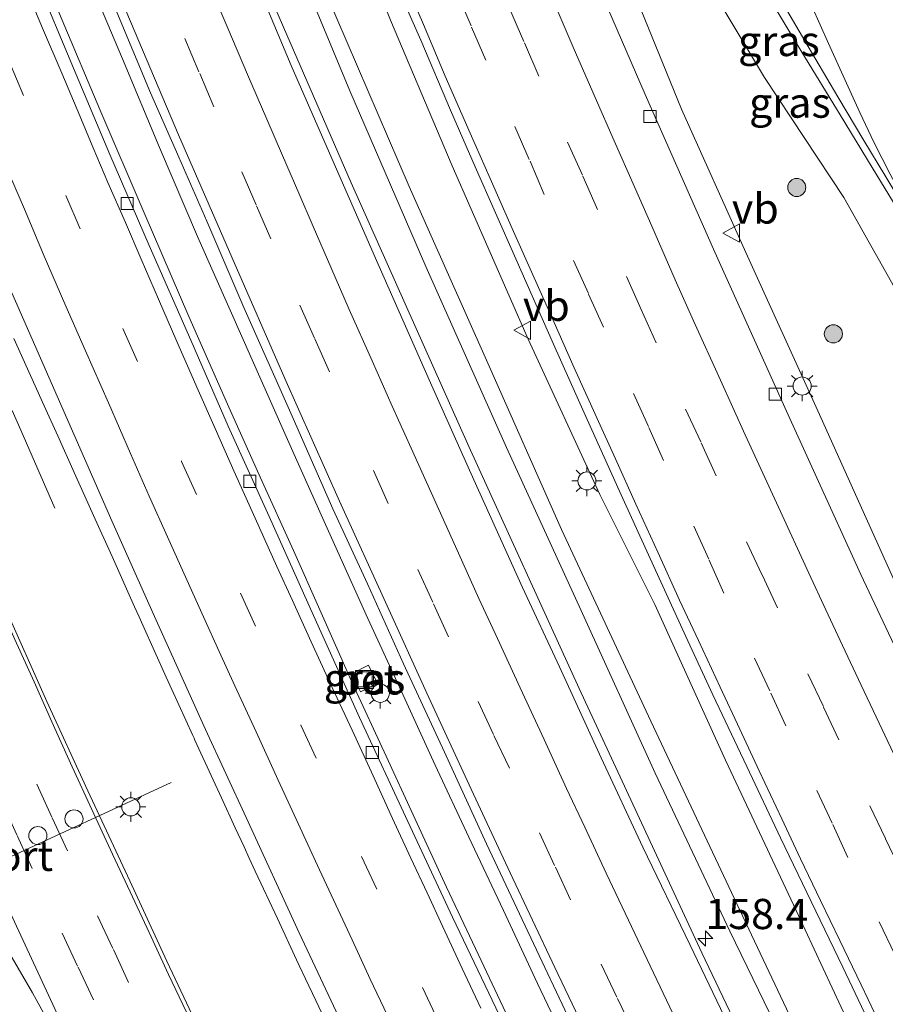
# Model space of a CAD drawing. Units: metres. Extents: x 155978 to 158207, y 381249 to 387503.
# Drawn here: x 156435 to 156507, y 385718 to 385799 of the extents above; entities that cross this region are included whole.
import ezdxf
from ezdxf.enums import TextEntityAlignment as Align

# ---------------------------------------------------------------- set-up
doc = ezdxf.new("R2010")
doc.units = ezdxf.units.M
doc.linetypes.add('IE-TERREINAFSCHEIDING', pattern=[10, 8, -2])
doc.linetypes.add('VW-3-9_STREEP', pattern=[12, 3, -9])
doc.layers.get('0').update_dxf_attribs({"lineweight": 25})
for name, color, linetype, lineweight in [('B-ME-AM-KILOMETR-S-B1', 7, 'Continuous', 18), ('B-ME-BV-GELEIDECONSTRUCTIE-GELEIDERAIL-L-B1', 213, 'BV-GELEIDERAIL', 18), ('B-ME-GR-BOOM-S-B1', 93, 'Continuous', 18), ('B-ME-GW-KRUINLIJN-L-B1', 93, 'Continuous', 18), ('B-ME-GW-TEENLIJN-L-B1', 93, 'Continuous', 18), ('B-ME-IE-GRASLAND-GV-B6', 93, 'Continuous', 18), ('B-ME-IE-INRICHTINGSELEMENT-S-B1', 253, 'Continuous', 18), ('B-ME-IE-MEUBILAIR_WEGMEUBILAIR-LICHTMAST-S-B1', 8, 'Continuous', 18), ('B-ME-IE-TERREINAFSCHEIDING-RASTERHEKWERK-L-B1', 8, 'IE-TERREINAFSCHEIDING', 18), ('B-ME-VH-VERH_SOORT-BETON-OVERIG-GV-B6', 8, 'IE-TERREINAFSCHEIDING-NATUURLIJK-HOUTWAL', 18), ('B-ME-VH-VERH_SOORT-BITUMEN-GV-B6', 8, 'IE-TERREINAFSCHEIDING-NATUURLIJK-HOUTWAL', 18), ('B-ME-VV-KOLK-S-B1', 8, 'Continuous', 18), ('B-ME-VW-DRIP-S-B1', 8, 'Continuous', 18), ('B-ME-VW-MARKERING-39STREEP-015-L-B1', 255, 'VW-3-9_STREEP', 18), ('B-ME-VW-MARKERING-STREEP-015-L-B1', 7, 'Continuous', 18), ('B-ME-VW-MARKERING-VERDRIJFSTRP-GV-B6', 7, 'Continuous', 18), ('B-ME-VW-MEUBILAIR_WEGMEUBILAIR-PORTAAL-L-B1', 8, 'Continuous', 18), ('B-ME-VW-MEUBILAIR_WEGMEUBILAIR-VERKEERSBORD-S-B1', 8, 'Continuous', 18)]:
    doc.layers.add(name, color=color, linetype=linetype, lineweight=lineweight)
doc.styles.add('NLCS-ISO', font='NLCS-ISO.TTF')
doc.linetypes.add('BV-GELEIDERAIL', pattern='A,10,-3,[108,NLCS.SHX,S=1,R=0,X=0,Y=0],-3', length=16)
doc.linetypes.add('IE-TERREINAFSCHEIDING-NATUURLIJK-HOUTWAL', pattern='A,7,-1.5,[67,NLCS.SHX,S=0.75,R=45,X=0,Y=0],-1.5,7,-1.5,[70,NLCS.SHX,S=0.75,R=0,X=0,Y=0],-1.5', length=20)

# ---------------------------------------------------------------- blocks, each defined once
blk = doc.blocks.new('hecto')
for p, q in [((0, 0.625), (-0.625, 0)), ((0, -0.625), (0, 0.625)), ((-0.625, 0), (0.625, 0)), ((0.625, 0), (0, -0.625))]:
    blk.add_line(p, q)
blk = doc.blocks.new('boom')
h = blk.add_hatch(color=256)
edge = h.paths.add_edge_path()
edge.add_arc((0, 0), 0.75, 0, 360)
blk.add_circle((0, 0), 0.75)
blk = doc.blocks.new('lantaarnpaal')
for p, q in [((-0.884, 0.884), (-0.53, 0.53)), ((0, 0.75), (0, 1.25)), ((0.53, 0.53), (0.884, 0.884)), ((-0.75, 0), (-1.25, 0)), ((0.75, 0), (1.25, 0)), ((-0.53, -0.53), (-0.884, -0.884)), ((0, -0.75), (0, -1.25)), ((0.53, -0.53), (0.884, -0.884))]:
    blk.add_line(p, q)
blk.add_circle((0, 0), 0.75)
blk = doc.blocks.new('kolk')
blk.add_lwpolyline([(-0.5, -0.5), (0.5, -0.5), (0.5, 0.5), (-0.5, 0.5)], close=True)
blk = doc.blocks.new('dtb')
blk.add_circle((0, 0), 0.75)
blk = doc.blocks.new('put')
for p, q in [((0.75, 0.75), (-0.75, 0.75)), ((-0.75, 0.75), (-0.75, -0.75)), ((0.75, -0.75), (0.75, 0.75)), ((-0.75, -0.75), (0.75, -0.75))]:
    blk.add_line(p, q)
blk.add_lwpolyline([(-0.625, 0.625), (0.625, 0.625), (0.625, -0.625), (-0.625, -0.625)], close=True)
blk = doc.blocks.new('verkeersbord')
for p, q in [((0, 0.75), (-0.75, -0.625)), ((0.75, -0.625), (0, 0.75)), ((-0.75, -0.625), (0.75, -0.625))]:
    blk.add_line(p, q)

msp = doc.modelspace()

# ---------------------------------------------------------------- linework, layer by layer
at = {"layer": 'B-ME-BV-GELEIDECONSTRUCTIE-GELEIDERAIL-L-B1'}
for points in [[(156475.972, 385716.71, 20.092), (156473.698, 385721.527, 20.129), (156470.84, 385727.589, 20.121), (156468.063, 385733.585, 20.132), (156465.83, 385738.453, 20.106), (156463.05, 385744.486, 20.12), (156460.336, 385750.591, 20.119), (156458.155, 385755.493, 20.102), (156455.421, 385761.531, 20.105), (156452.688, 385767.644, 20.101), (156449.493, 385774.902, 20.123), (156445.798, 385783.48, 20.058), (156442.132, 385792.061, 20.054), (156438.997, 385799.457, 20.048), (156435.957, 385806.751, 20.053)], [(156440.866, 385803.652, 20.081), (156443.991, 385796.264, 20.078), (156447.076, 385788.9, 20.059), (156450.217, 385781.533, 20.1), (156452.912, 385775.425, 20.111), (156455.584, 385769.362, 20.101), (156458.32, 385763.222, 20.074), (156461.053, 385757.118, 20.084), (156464.332, 385749.859, 20.109), (156467.096, 385743.806, 20.086), (156469.883, 385737.718, 20.109), (156472.685, 385731.744, 20.138), (156475.545, 385725.663, 20.111), (156478.373, 385719.626, 20.148), (156481.224, 385713.639, 20.127)], [(156461.5211, 385715, 20.2751), (156460, 385718.2186, 20.2951), (156459.1581, 385720, 20.293), (156458.639, 385721.0983, 20.2974), (156458.4108, 385721.5892, 20.2994), (156456.8248, 385725, 20.286), (156455, 385728.9245, 20.3137), (156454.4999, 385730, 20.3134), (156454.0653, 385730.9347, 20.3193), (156453.3277, 385732.521, 20.3151), (156452.1938, 385735, 20.3084), (156451.5053, 385736.5053, 20.2979), (156450, 385739.7961, 20.3475), (156449.936, 385739.936, 20.348), (156449.9067, 385740, 20.3477), (156449.8281, 385740.1719, 20.3486), (156448.0878, 385743.9767, 20.3365), (156447.6274, 385745, 20.3332), (156445.6873, 385749.3127, 20.364), (156445.3781, 385750, 20.3625), (156445, 385750.8405, 20.364), (156443.1288, 385755, 20.3455), (156441.5986, 385758.4014, 20.3634), (156440.8794, 385760, 20.3607), (156440, 385761.9548, 20.367), (156438.6301, 385765, 20.3555), (156437.5098, 385767.4902, 20.3644), (156436.3807, 385770, 20.3557), (156435, 385773.0692, 20.3675)]]:
    msp.add_polyline3d(points, dxfattribs=at)
at = {"layer": 'B-ME-GW-KRUINLIJN-L-B1'}
for points in [[(156501.209, 385702.827, 19.043), (156491.994, 385722.157, 19.016), (156481.824, 385744.075, 19.027), (156472.681, 385764.115, 19.013), (156462.948, 385785.968, 18.984), (156455.308, 385803.545, 18.994), (156448.971, 385819.115, 19.019), (156441.038, 385838.174, 18.994), (156432.26, 385860.524, 18.989), (156423.646, 385883.247, 19.065), (156419.695, 385894.161, 18.945)], [(156449.687, 385840.152, 19.245), (156452.176, 385833.753, 19.251), (156456.861, 385821.835, 19.24), (156461.896, 385810.31, 19.216), (156466.204, 385799.453, 19.186), (156471.299, 385787.374, 19.235), (156477.597, 385773.015, 19.235), (156483.546, 385760.132, 19.386), (156488.091, 385751.04, 19.34), (156493.951, 385738.128, 19.289), (156499.798, 385725.664, 19.237), (156505.025, 385714.44, 19.318)], [(156546.535, 385714.274, 24.63), (156540.66, 385723.602, 24.359), (156535.023, 385732.646, 24.138), (156529.582, 385741.625, 23.78), (156524.061, 385750.716, 23.347), (156518.974, 385759.131, 22.91), (156513.621, 385768.257, 22.472), (156508.935, 385775.528, 22.042), (156503.743, 385784.758, 21.654), (156497.162, 385794.715, 21.211), (156492.48, 385802.589, 20.876)]]:
    msp.add_polyline3d(points, dxfattribs=at)
at = {"layer": 'B-ME-GW-TEENLIJN-L-B1'}
for points in [[(156421.672, 385897.911, 18.595), (156426.089, 385885.533, 18.584), (156432.391, 385868.745, 18.595), (156438.975, 385851.763, 18.579), (156444.866, 385837.191, 18.595), (156451.462, 385820.958, 18.549), (156457.34, 385806.852, 18.598), (156462.825, 385793.601, 18.571), (156469.125, 385779.055, 18.552), (156475.813, 385764.029, 18.59), (156481.973, 385750.589, 18.547), (156488.125, 385737.055, 18.582), (156494.304, 385723.954, 18.571), (156500.96, 385710.251, 18.563), (156506.538, 385698.543, 18.539), (156512.28, 385686.366, 18.617), (156512.804, 385685.844, 18.619), (156513.319, 385685.919, 18.609), (156513.626, 385686.364, 18.609), (156512.989, 385687.92, 18.584), (156505.505, 385703.735, 18.68)], [(156504.553, 385705.745, 18.672), (156502.83, 385709.39, 18.59), (156494.66, 385726.685, 18.611), (156487.749, 385741.351, 18.606), (156480.366, 385757.255, 18.601), (156474.142, 385771.285, 18.622), (156467.748, 385785.671, 18.584), (156460.903, 385801.615, 18.557), (156455.44, 385814.664, 18.574), (156449.675, 385828.763, 18.571), (156443.834, 385843.565, 18.598), (156437.84, 385858.387, 18.593), (156432.017, 385873.19, 18.603), (156426.044, 385889.884, 18.628), (156422.474, 385898.061, 18.5)], [(156452.026, 385882.247, 19.083), (156452.077, 385881.616, 19.023), (156453.101, 385878.869, 19.006), (156457.312, 385869.79, 18.926), (156462.304, 385857.99, 18.904), (156467.361, 385846.059, 18.884), (156473.135, 385832.295, 18.929), (156478.561, 385819.819, 18.973), (156484.517, 385806.282, 18.944), (156490.305, 385792.072, 18.884), (156495.631, 385780.204, 18.852), (156501.593, 385767.081, 18.906), (156507.962, 385752.917, 18.857), (156514.733, 385738.694, 18.822), (156520.601, 385726.748, 18.919), (156527.348, 385713.538, 19.023), (156532.184, 385702.995, 18.857)]]:
    msp.add_polyline3d(points, dxfattribs=at)
at = {"layer": 'B-ME-IE-GRASLAND-GV-B6'}
for points in [[(156501.209, 385702.827, 19.043), (156491.994, 385722.157, 19.016), (156481.824, 385744.075, 19.027), (156472.681, 385764.115, 19.013), (156462.948, 385785.968, 18.984), (156455.308, 385803.545, 18.994), (156448.971, 385819.115, 19.019), (156441.038, 385838.174, 18.994), (156432.26, 385860.524, 18.989), (156423.646, 385883.247, 19.065), (156419.695, 385894.161, 18.945), (156417.37, 385900.792, 18.963), (156414.012, 385910.326, 18.945), (156410.694, 385920.344, 18.903)], [(156410.694, 385920.344, 18.903), (156414.012, 385910.326, 18.945), (156417.37, 385900.792, 18.963), (156419.695, 385894.161, 18.945), (156423.646, 385883.247, 19.065), (156432.26, 385860.524, 18.989), (156441.038, 385838.174, 18.994), (156448.971, 385819.115, 19.019), (156455.308, 385803.545, 18.994), (156462.948, 385785.968, 18.984), (156472.681, 385764.115, 19.013), (156481.824, 385744.075, 19.027), (156491.994, 385722.157, 19.016), (156501.209, 385702.827, 19.043)], [(156414.688, 385919.139, 18.528), (156417.358, 385912.256, 18.507), (156420.75, 385902.744, 18.549), (156422.474, 385898.061, 18.5), (156426.044, 385889.884, 18.628), (156432.017, 385873.19, 18.603), (156437.84, 385858.387, 18.593), (156443.834, 385843.565, 18.598), (156449.675, 385828.763, 18.571), (156455.44, 385814.664, 18.574), (156460.903, 385801.615, 18.557), (156467.748, 385785.671, 18.584), (156474.142, 385771.285, 18.622), (156480.366, 385757.255, 18.601), (156487.749, 385741.351, 18.606), (156494.66, 385726.685, 18.611), (156502.83, 385709.39, 18.59)], [(156502.83, 385709.39, 18.59), (156494.66, 385726.685, 18.611), (156487.749, 385741.351, 18.606), (156480.366, 385757.255, 18.601), (156474.142, 385771.285, 18.622), (156467.748, 385785.671, 18.584), (156460.903, 385801.615, 18.557), (156455.44, 385814.664, 18.574), (156449.675, 385828.763, 18.571), (156443.834, 385843.565, 18.598), (156437.84, 385858.387, 18.593), (156432.017, 385873.19, 18.603), (156426.044, 385889.884, 18.628), (156422.474, 385898.061, 18.5), (156420.75, 385902.744, 18.549), (156417.358, 385912.256, 18.507), (156414.688, 385919.139, 18.528)], [(156420.481, 385917.927, 19.204), (156424.314, 385907.001, 19.26), (156427.473, 385898.407, 19.282), (156430.108, 385891.344, 19.186), (156434.807, 385878.959, 19.31), (156439.33, 385867.154, 19.326), (156443.608, 385855.883, 19.329), (156447.95, 385844.544, 19.291), (156449.093, 385841.682, 19.241), (156448.051, 385841.059, 19.109), (156448.709, 385839.654, 19.136), (156449.687, 385840.152, 19.245), (156452.176, 385833.753, 19.251), (156456.861, 385821.835, 19.24), (156461.896, 385810.31, 19.216), (156466.204, 385799.453, 19.186), (156471.299, 385787.374, 19.235), (156477.597, 385773.015, 19.235), (156483.546, 385760.132, 19.386), (156488.091, 385751.04, 19.34), (156493.951, 385738.128, 19.289), (156499.798, 385725.664, 19.237), (156505.025, 385714.44, 19.318)], [(156494.484, 385715.522, 19.038), (156490.982, 385722.85, 19.059), (156487.1, 385730.922, 19.082), (156483.657, 385738.312, 19.097), (156480.189, 385745.849, 19.07), (156477.142, 385752.441, 19.074), (156473.101, 385761.365, 19.059), (156469.514, 385769.393, 19.073), (156465.143, 385779.29, 19.075), (156461.52, 385787.558, 19.036), (156457.977, 385795.694, 19.03), (156454.589, 385803.773, 19.048), (156451.604, 385810.821, 19.08), (156447.884, 385819.807, 19.043), (156444.66, 385827.848, 19.078), (156439.153, 385841.555, 19.043), (156433.896, 385854.943, 19.058), (156425.503, 385877.678, 19.061), (156420.872, 385889.958, 19.011), (156418.83, 385895.426, 19.046), (156416.512, 385901.712, 19.082), (156414.066, 385908.572, 19.08), (156411.552, 385915.674, 19.006)], [(156500.96, 385710.251, 18.563), (156494.304, 385723.954, 18.571), (156488.125, 385737.055, 18.582), (156481.973, 385750.589, 18.547), (156475.813, 385764.029, 18.59), (156469.125, 385779.055, 18.552), (156462.825, 385793.601, 18.571), (156457.34, 385806.852, 18.598), (156451.462, 385820.958, 18.549), (156444.866, 385837.191, 18.595), (156438.975, 385851.763, 18.579), (156432.391, 385868.745, 18.595), (156426.089, 385885.533, 18.584), (156421.672, 385897.911, 18.595), (156418.558, 385906.225, 18.62), (156415.453, 385914.628, 18.627)], [(156415.453, 385914.628, 18.627), (156418.558, 385906.225, 18.62), (156421.672, 385897.911, 18.595), (156426.089, 385885.533, 18.584), (156432.391, 385868.745, 18.595), (156438.975, 385851.763, 18.579), (156444.866, 385837.191, 18.595), (156451.462, 385820.958, 18.549), (156457.34, 385806.852, 18.598), (156462.825, 385793.601, 18.571), (156469.125, 385779.055, 18.552), (156475.813, 385764.029, 18.59), (156481.973, 385750.589, 18.547), (156488.125, 385737.055, 18.582), (156494.304, 385723.954, 18.571), (156500.96, 385710.251, 18.563)], [(156505.025, 385714.44, 19.318), (156499.798, 385725.664, 19.237), (156493.951, 385738.128, 19.289), (156488.091, 385751.04, 19.34), (156483.546, 385760.132, 19.386), (156477.597, 385773.015, 19.235), (156471.299, 385787.374, 19.235), (156466.204, 385799.453, 19.186), (156461.896, 385810.31, 19.216)], [(156525.138, 385711.464, 18.936), (156518.807, 385724.651, 18.927), (156511.838, 385739.343, 18.922), (156505.142, 385753.523, 18.965), (156499.008, 385767.041, 18.976), (156493.064, 385780.235, 18.965), (156487.289, 385793.293, 18.968), (156481.127, 385807.54, 18.965)], [(156422.011, 385806.806, 19.738), (156426.457, 385796.226, 19.753), (156430.231, 385787.348, 19.736), (156434.439, 385777.743, 19.736), (156439.271, 385766.709, 19.727), (156443.125, 385757.953, 19.734), (156446.662, 385750.04, 19.693), (156450.874, 385740.659, 19.635), (156454.25, 385733.373, 19.545), (156458.63, 385723.814, 19.557), (156462.788, 385714.932, 19.547)], [(156484.517, 385806.282, 18.944), (156490.305, 385792.072, 18.884), (156495.631, 385780.204, 18.852), (156501.593, 385767.081, 18.906), (156507.962, 385752.917, 18.857), (156514.733, 385738.694, 18.822), (156520.601, 385726.748, 18.919), (156527.348, 385713.538, 19.023)], [(156527.348, 385713.538, 19.023), (156520.601, 385726.748, 18.919), (156514.733, 385738.694, 18.822), (156507.962, 385752.917, 18.857), (156501.593, 385767.081, 18.906), (156495.631, 385780.204, 18.852), (156490.305, 385792.072, 18.884), (156484.517, 385806.282, 18.944)], [(156475.521, 385716.323, 19.379), (156471.328, 385725.099, 19.389), (156467.63, 385733.031, 19.382), (156463.641, 385741.652, 19.379), (156459.82, 385750.104, 19.366), (156456.147, 385758.319, 19.366), (156452.76, 385765.8, 19.381), (156449.661, 385772.947, 19.409), (156446.207, 385780.785, 19.402), (156442.962, 385788.328, 19.39), (156439.929, 385795.473, 19.39), (156436.81, 385802.974, 19.356)], [(156466.684, 385802.397, 19.331), (156468.703, 385797.792, 19.348), (156471.161, 385792.004, 19.37), (156473.21, 385787.3, 19.377), (156476.572, 385779.672, 19.38), (156479.691, 385772.601, 19.365), (156482.235, 385766.901, 19.389), (156485.168, 385760.421, 19.37), (156487.577, 385755.139, 19.374), (156490.668, 385748.386, 19.359), (156492.907, 385743.528, 19.351), (156495.714, 385737.593, 19.352), (156498.489, 385731.69, 19.363), (156501.029, 385726.405, 19.375), (156503.661, 385720.975, 19.359), (156505.469, 385717.171, 19.347)], [(156546.535, 385714.274, 24.63), (156540.66, 385723.602, 24.359), (156535.023, 385732.646, 24.138), (156529.582, 385741.625, 23.78), (156524.061, 385750.716, 23.347), (156518.974, 385759.131, 22.91), (156513.621, 385768.257, 22.472), (156508.935, 385775.528, 22.042), (156503.743, 385784.758, 21.654), (156497.162, 385794.715, 21.211), (156492.48, 385802.589, 20.876)], [(156492.48, 385802.589, 20.876), (156497.162, 385794.715, 21.211), (156503.743, 385784.758, 21.654), (156508.935, 385775.528, 22.042), (156513.621, 385768.257, 22.472), (156518.974, 385759.131, 22.91), (156524.061, 385750.716, 23.347), (156529.582, 385741.625, 23.78), (156535.023, 385732.646, 24.138), (156540.66, 385723.602, 24.359), (156546.535, 385714.274, 24.63)], [(156496.925, 385802.376, 21.148), (156500.28, 385796.811, 21.366), (156503.448, 385791.604, 21.629), (156506.087, 385787.234, 21.809), (156510.541, 385779.956, 22.175), (156514.629, 385773.188, 22.505), (156519.266, 385765.662, 22.94), (156523.945, 385757.893, 23.32), (156528.16, 385750.992, 23.662), (156532.456, 385744.057, 23.976), (156537.356, 385736.042, 24.24), (156542.19, 385728.124, 24.499), (156546.563, 385720.909, 24.69), (156551.409, 385712.958, 24.902)], [(156450.924, 385714.555, 19.7), (156447.682, 385721.472, 19.702), (156444.6, 385728.126, 19.705), (156441.131, 385735.579, 19.724), (156437.743, 385742.985, 19.743), (156434.156, 385751.004, 19.694), (156430.537, 385759.151, 19.713), (156427.875, 385765.215, 19.709), (156425.2, 385771.306, 19.742), (156421.944, 385778.951, 19.744), (156418.874, 385786.26, 19.813), (156415.777, 385793.735, 19.802), (156412.627, 385801.522, 19.777)], [(156443.4, 385800.449, 19.299), (156446.316, 385793.44, 19.279), (156448.664, 385788.117, 19.303), (156450.973, 385782.808, 19.318), (156454.055, 385775.64, 19.356), (156457.947, 385766.878, 19.346), (156461.42, 385758.958, 19.361), (156464.278, 385752.729, 19.322), (156467.282, 385746.103, 19.318), (156470.669, 385738.8, 19.32), (156474.154, 385731.19, 19.369), (156477.575, 385723.919, 19.325), (156481.365, 385715.922, 19.355)], [(156465.131, 385744.483, 19.354), (156464.377, 385745.996, 19.338), (156462.968, 385745.294, 19.345), (156463.722, 385743.781, 19.361), (156465.131, 385744.483, 19.354)]]:
    msp.add_polyline3d(points, dxfattribs=at)
at = {"layer": 'B-ME-IE-TERREINAFSCHEIDING-RASTERHEKWERK-L-B1'}
msp.add_polyline3d([(156394.551, 385866.084, 19.762), (156398.264, 385856.233, 19.834), (156398.4258, 385855.8162, 19.8329), (156404.089, 385841.225, 19.794), (156409.956, 385826.335, 19.789), (156415.964, 385811.461, 19.766), (156422.99, 385794.581, 19.837), (156427.574, 385783.787, 19.721), (156434.8638, 385767.1085, 19.7474), (156435.583, 385765.463, 19.75), (156438.381, 385759.014, 19.767)], dxfattribs=at)
at = {"layer": 'B-ME-VH-VERH_SOORT-BETON-OVERIG-GV-B6'}
msp.add_polyline3d([(156465.131, 385744.483, 19.354), (156463.722, 385743.781, 19.361), (156462.968, 385745.294, 19.345), (156464.377, 385745.996, 19.338), (156465.131, 385744.483, 19.354)], dxfattribs=at)
at = {"layer": 'B-ME-VH-VERH_SOORT-BITUMEN-GV-B6'}
for points in [[(156411.552, 385915.674, 19.006), (156414.066, 385908.572, 19.08), (156416.512, 385901.712, 19.082), (156418.83, 385895.426, 19.046), (156420.872, 385889.958, 19.011), (156425.503, 385877.678, 19.061), (156433.896, 385854.943, 19.058), (156439.153, 385841.555, 19.043), (156444.66, 385827.848, 19.078), (156447.884, 385819.807, 19.043), (156451.604, 385810.821, 19.08), (156454.589, 385803.773, 19.048), (156457.977, 385795.694, 19.03), (156461.52, 385787.558, 19.036), (156465.143, 385779.29, 19.075), (156469.514, 385769.393, 19.073), (156473.101, 385761.365, 19.059), (156477.142, 385752.441, 19.074), (156480.189, 385745.849, 19.07), (156483.657, 385738.312, 19.097), (156487.1, 385730.922, 19.082), (156490.982, 385722.85, 19.059), (156494.484, 385715.522, 19.038)], [(156481.127, 385807.54, 18.965), (156487.289, 385793.293, 18.968), (156493.064, 385780.235, 18.965), (156499.008, 385767.041, 18.976), (156505.142, 385753.523, 18.965), (156511.838, 385739.343, 18.922), (156518.807, 385724.651, 18.927), (156525.138, 385711.464, 18.936)], [(156462.788, 385714.932, 19.547), (156458.63, 385723.814, 19.557), (156454.25, 385733.373, 19.545), (156450.874, 385740.659, 19.635), (156446.662, 385750.04, 19.693), (156443.125, 385757.953, 19.734), (156439.271, 385766.709, 19.727), (156434.439, 385777.743, 19.736), (156430.231, 385787.348, 19.736), (156426.457, 385796.226, 19.753), (156422.011, 385806.806, 19.738)], [(156436.81, 385802.974, 19.356), (156439.929, 385795.473, 19.39), (156442.962, 385788.328, 19.39), (156446.207, 385780.785, 19.402), (156449.661, 385772.947, 19.409), (156452.76, 385765.8, 19.381), (156456.147, 385758.319, 19.366), (156459.82, 385750.104, 19.366), (156463.641, 385741.652, 19.379), (156467.63, 385733.031, 19.382), (156471.328, 385725.099, 19.389), (156475.521, 385716.323, 19.379)], [(156505.469, 385717.171, 19.347), (156503.661, 385720.975, 19.359), (156501.029, 385726.405, 19.375), (156498.489, 385731.69, 19.363), (156495.714, 385737.593, 19.352), (156492.907, 385743.528, 19.351), (156490.668, 385748.386, 19.359), (156487.577, 385755.139, 19.374), (156485.168, 385760.421, 19.37), (156482.235, 385766.901, 19.389), (156479.691, 385772.601, 19.365), (156476.572, 385779.672, 19.38), (156473.21, 385787.3, 19.377), (156471.161, 385792.004, 19.37), (156468.703, 385797.792, 19.348), (156466.684, 385802.397, 19.331)], [(156551.409, 385712.958, 24.902), (156546.563, 385720.909, 24.69), (156542.19, 385728.124, 24.499), (156537.356, 385736.042, 24.24), (156532.456, 385744.057, 23.976), (156528.16, 385750.992, 23.662), (156523.945, 385757.893, 23.32), (156519.266, 385765.662, 22.94), (156514.629, 385773.188, 22.505), (156510.541, 385779.956, 22.175), (156506.087, 385787.234, 21.809), (156503.448, 385791.604, 21.629), (156500.28, 385796.811, 21.366), (156496.925, 385802.376, 21.148)], [(156412.627, 385801.522, 19.777), (156415.777, 385793.735, 19.802), (156418.874, 385786.26, 19.813), (156421.944, 385778.951, 19.744), (156425.2, 385771.306, 19.742), (156427.875, 385765.215, 19.709), (156430.537, 385759.151, 19.713), (156434.156, 385751.004, 19.694), (156437.743, 385742.985, 19.743), (156441.131, 385735.579, 19.724), (156444.6, 385728.126, 19.705), (156447.682, 385721.472, 19.702), (156450.924, 385714.555, 19.7)], [(156481.365, 385715.922, 19.355), (156477.575, 385723.919, 19.325), (156474.154, 385731.19, 19.369), (156470.669, 385738.8, 19.32), (156467.282, 385746.103, 19.318), (156464.278, 385752.729, 19.322), (156461.42, 385758.958, 19.361), (156457.947, 385766.878, 19.346), (156454.055, 385775.64, 19.356), (156450.973, 385782.808, 19.318), (156448.664, 385788.117, 19.303), (156446.316, 385793.44, 19.279), (156443.4, 385800.449, 19.299)]]:
    msp.add_polyline3d(points, dxfattribs=at)
at = {"layer": 'B-ME-VW-MARKERING-39STREEP-015-L-B1'}
for points in [[(156400.025, 385882.691, 19.714), (156403.245, 385874.258, 19.656), (156407.563, 385863.057, 19.578), (156411.932, 385851.805, 19.62), (156416.332, 385840.622, 19.621), (156420.869, 385829.285, 19.63), (156425.386, 385818.143, 19.614), (156429.952, 385807.062, 19.637), (156434.626, 385795.967, 19.624), (156439.296, 385784.924, 19.599), (156444.024, 385773.898, 19.607), (156448.895, 385762.887, 19.625), (156453.766, 385751.962, 19.621), (156458.783, 385741.028, 19.602), (156463.804, 385730.139, 19.569), (156468.85, 385719.291, 19.591), (156473.945, 385708.408, 19.602), (156475.334, 385705.503, 19.618)], [(156445.475, 385710.035, 19.621), (156441.598, 385718.262, 19.601), (156440.282, 385721.053, 19.604), (156436.504, 385729.157, 19.668), (156435.245, 385731.935, 19.657), (156431.498, 385740.208, 19.65), (156430.246, 385743.009, 19.636), (156426.652, 385751.051, 19.624), (156425.38, 385753.876, 19.622), (156421.785, 385762.083, 19.604), (156420.562, 385764.909, 19.605), (156416.957, 385773.18, 19.648), (156415.761, 385775.977, 19.642), (156412.246, 385784.228, 19.643), (156411.045, 385787.058, 19.644), (156407.563, 385795.389, 19.647), (156406.394, 385798.223, 19.644), (156402.316, 385808.077, 19.673)], [(156497.61, 385743.869, 19.36), (156493.816, 385751.976, 19.349), (156492.558, 385754.781, 19.349), (156488.818, 385762.962, 19.309), (156487.561, 385765.767, 19.306), (156483.843, 385774.027, 19.32), (156482.591, 385776.79, 19.324), (156478.922, 385785.013, 19.34), (156477.695, 385787.91, 19.324), (156474.081, 385796.13, 19.298), (156472.872, 385798.975, 19.314), (156469.74, 385806.334, 19.309)], [(156486.308, 385715.668, 19.364), (156484.939, 385718.494, 19.362), (156481.116, 385726.539, 19.365), (156479.793, 385729.394, 19.337), (156476.045, 385737.452, 19.415), (156474.72, 385740.251, 19.389), (156471.014, 385748.35, 19.378), (156469.706, 385751.208, 19.37), (156466.006, 385759.385, 19.348), (156461.135, 385770.298, 19.354), (156459.892, 385773.092, 19.343), (156456.289, 385781.323, 19.356), (156455.06, 385784.144, 19.31), (156451.558, 385792.268, 19.394), (156450.332, 385795.177, 19.33), (156446.815, 385803.393, 19.346)], [(156476.058, 385800.435, 19.28), (156477.295, 385797.579, 19.294), (156480.858, 385789.351, 19.271), (156482.138, 385786.529, 19.268), (156485.738, 385778.211, 19.268), (156486.973, 385775.468, 19.269), (156490.64, 385767.223, 19.295), (156491.926, 385764.429, 19.321), (156495.674, 385756.223, 19.284), (156496.983, 385753.478, 19.302), (156500.776, 385745.275, 19.299), (156502.076, 385742.529, 19.296), (156505.896, 385734.339, 19.272), (156507.205, 385731.603, 19.267), (156511.09, 385723.411, 19.236), (156516.335, 385712.61, 19.25)], [(156448.296, 385711.622, 19.672), (156444.504, 385719.708, 19.666), (156443.204, 385722.507, 19.666), (156439.43, 385730.617, 19.657), (156438.154, 385733.398, 19.669), (156434.448, 385741.572, 19.669), (156429.582, 385752.478, 19.657), (156428.334, 385755.296, 19.662), (156424.72, 385763.516, 19.648), (156423.523, 385766.275, 19.648), (156419.946, 385774.544, 19.679), (156418.731, 385777.356, 19.677), (156415.188, 385785.618, 19.703), (156413.988, 385788.476, 19.698), (156410.484, 385796.842, 19.708), (156409.279, 385799.743, 19.708)], [(156523.978, 385689.45, 19.361), (156519.914, 385697.53, 19.334), (156518.582, 385700.315, 19.321), (156514.579, 385708.349, 19.331), (156513.236, 385711.142, 19.349), (156509.291, 385719.228, 19.357), (156507.969, 385722.025, 19.354), (156504.086, 385730.065, 19.326), (156502.791, 385732.898, 19.329), (156498.947, 385740.965, 19.347), (156497.61, 385743.869, 19.36)]]:
    msp.add_polyline3d(points, dxfattribs=at)
at = {"layer": 'B-ME-VW-MARKERING-STREEP-015-L-B1'}
for points in [[(156484.422, 385711.272, 19.374), (156479.812, 385720.942, 19.346), (156476.107, 385728.799, 19.414), (156472.89, 385735.715, 19.354), (156469.212, 385743.686, 19.367), (156465.929, 385750.909, 19.315), (156461.981, 385759.601, 19.356), (156457.45, 385769.757, 19.333), (156453.049, 385779.805, 19.343), (156448.638, 385789.967, 19.359), (156444.653, 385799.347, 19.359), (156440.6, 385808.942, 19.349), (156436.988, 385817.649, 19.35), (156432.937, 385827.577, 19.369), (156428.162, 385839.544, 19.378), (156423.776, 385850.731, 19.375), (156420.194, 385859.961, 19.35), (156416.767, 385868.95, 19.372), (156412.676, 385879.788, 19.458)], [(156427.407, 385803.833, 19.691), (156429.378, 385799.132, 19.69), (156431.129, 385794.996, 19.613), (156432.795, 385791.047, 19.671), (156434.275, 385787.508, 19.723), (156435.878, 385783.786, 19.717), (156437.517, 385779.899, 19.751), (156439.228, 385775.955, 19.708), (156440.926, 385772.047, 19.586), (156442.826, 385767.741, 19.578), (156444.65, 385763.538, 19.681), (156446.213, 385760.008, 19.712), (156447.732, 385756.622, 19.687), (156449.326, 385753.067, 19.7), (156450.718, 385749.995, 19.704), (156452.013, 385747.127, 19.691), (156453.303, 385744.297, 19.728), (156455.077, 385740.463, 19.675), (156456.897, 385736.464, 19.647), (156458.551, 385732.88, 19.613), (156460.327, 385729.026, 19.616), (156463.015, 385723.246, 19.658), (156464.521, 385719.98, 19.667), (156465.911, 385717.01, 19.678)], [(156451.042, 385802.741, 19.205), (156452.717, 385798.793, 19.174), (156454.359, 385794.963, 19.161), (156455.943, 385791.248, 19.164), (156457.254, 385788.232, 19.191), (156458.602, 385785.127, 19.192), (156459.784, 385782.349, 19.219), (156461.263, 385778.997, 19.244), (156462.786, 385775.49, 19.268), (156464.674, 385771.211, 19.244), (156466.334, 385767.476, 19.244), (156467.902, 385763.993, 19.209), (156470.826, 385757.499, 19.275), (156472.182, 385754.491, 19.34), (156473.526, 385751.523, 19.344), (156475.056, 385748.213, 19.303), (156476.933, 385744.119, 19.334), (156478.92, 385739.834, 19.327), (156480.781, 385735.766, 19.365), (156482.301, 385732.582, 19.299), (156484.05, 385728.766, 19.317), (156485.907, 385724.876, 19.333), (156487.702, 385721.09, 19.327), (156489.618, 385717.065, 19.304)], [(156467.254, 385803.025, 19.443), (156468.917, 385799.095, 19.457), (156470.729, 385794.825, 19.43), (156472.807, 385790.09, 19.448), (156474.461, 385786.326, 19.467), (156476.288, 385782.18, 19.45), (156477.987, 385778.347, 19.438), (156479.634, 385774.648, 19.416), (156481.407, 385770.655, 19.463), (156483.283, 385766.486, 19.469), (156484.822, 385763.093, 19.444), (156486.512, 385759.343, 19.484), (156488.329, 385755.373, 19.474), (156490.147, 385751.386, 19.465), (156491.708, 385748.052, 19.435), (156493.496, 385744.172, 19.455), (156495.13, 385740.687, 19.443), (156496.721, 385737.244, 19.454), (156498.614, 385733.255, 19.459), (156500.171, 385729.957, 19.434), (156501.81, 385726.501, 19.401), (156503.416, 385723.181, 19.396), (156505.174, 385719.494, 19.432), (156506.926, 385715.863, 19.434)], [(156411.792, 385802.181, 19.806), (156413.527, 385798.016, 19.797), (156416.199, 385791.607, 19.827), (156417.832, 385787.785, 19.819), (156419.456, 385783.953, 19.793), (156421.145, 385779.96, 19.793), (156422.524, 385776.746, 19.774), (156423.886, 385773.605, 19.775), (156425.45, 385769.981, 19.752), (156427.053, 385766.334, 19.736), (156428.798, 385762.338, 19.728), (156430.454, 385758.556, 19.732), (156431.805, 385755.516, 19.765), (156433.109, 385752.565, 19.726), (156435.088, 385748.137, 19.751), (156436.668, 385744.627, 19.759), (156438.142, 385741.311, 19.769), (156439.84, 385737.581, 19.796), (156441.471, 385734.022, 19.763), (156443.174, 385730.329, 19.735), (156444.637, 385727.199, 19.731), (156446.211, 385723.829, 19.709), (156447.804, 385720.367, 19.731), (156449.297, 385717.231, 19.744)], [(156473.683, 385717.557, 19.409), (156472.144, 385720.866, 19.412), (156470.545, 385724.299, 19.437), (156469.237, 385727.118, 19.435), (156467.893, 385730.009, 19.422), (156466.375, 385733.301, 19.394), (156464.611, 385737.127, 19.394), (156463.015, 385740.616, 19.379), (156461.171, 385744.574, 19.379), (156459.616, 385747.945, 19.405), (156458.075, 385751.356, 19.418), (156456.794, 385754.179, 19.386), (156454.983, 385758.187, 19.382), (156453.217, 385762.116, 19.406), (156451.668, 385765.601, 19.386), (156450.271, 385768.803, 19.358), (156448.496, 385772.824, 19.379), (156446.993, 385776.324, 19.344), (156445.537, 385779.641, 19.394), (156444.241, 385782.687, 19.432), (156442.786, 385785.995, 19.418), (156441.565, 385788.88, 19.394), (156440.246, 385792.054, 19.378), (156438.964, 385795.064, 19.368), (156437.368, 385798.805, 19.393), (156435.946, 385802.239, 19.404)], [(156479.596, 385801.312, 19.212), (156481.332, 385797.221, 19.223), (156483.162, 385793.038, 19.238), (156484.731, 385789.461, 19.214), (156486.42, 385785.636, 19.208), (156487.84, 385782.389, 19.188), (156489.784, 385777.938, 19.229), (156491.306, 385774.525, 19.235), (156493.535, 385769.61, 19.185), (156495.57, 385765.103, 19.195), (156498.33, 385759.087, 19.195), (156500.86, 385753.635, 19.181), (156502.258, 385750.591, 19.183), (156503.647, 385747.631, 19.206), (156505.185, 385744.331, 19.191), (156506.668, 385741.194, 19.187), (156508.83, 385736.627, 19.177), (156510.91, 385732.218, 19.168), (156513.026, 385727.739, 19.148), (156514.589, 385724.47, 19.165), (156516.221, 385721.079, 19.157), (156517.901, 385717.589, 19.179)], [(156454.337, 385684.041, 19.509), (156452.128, 385688.607, 19.511), (156449.074, 385694.902, 19.526), (156447.251, 385698.622, 19.537), (156444.881, 385703.739, 19.527), (156442.046, 385709.764, 19.54), (156438.765, 385716.736, 19.524), (156435.042, 385724.723, 19.581), (156431.315, 385732.894, 19.56), (156427.333, 385741.669, 19.547), (156422.846, 385751.667, 19.545), (156418.733, 385760.991, 19.524), (156414.052, 385771.786, 19.535), (156409.342, 385782.862, 19.576), (156405.109, 385792.956, 19.54), (156403.281, 385797.27, 19.602)], [(156447.921, 385697.253, 19.533), (156445.75, 385701.503, 19.549), (156441.253, 385710.254, 19.543), (156436.557, 385718.83, 19.523), (156431.457, 385727.556, 19.532), (156427.031, 385734.635, 19.526), (156425.309, 385737.244, 19.576), (156422.77, 385740.814, 19.527), (156420.821, 385743.288, 19.528), (156418.606, 385745.838, 19.531), (156415.916, 385748.726, 19.537), (156413.013, 385751.546, 19.579), (156409.924, 385754.247, 19.604), (156406.933, 385756.519, 19.643), (156402.903, 385759.229, 19.725), (156398.972, 385761.549, 19.764), (156396.207, 385762.952, 19.79), (156393.348, 385764.214, 19.887), (156388.067, 385766.077, 19.95), (156382.52, 385767.46, 20.055), (156376.306, 385768.415, 20.121), (156372.462, 385768.678, 20.23), (156369.321, 385768.716, 20.294), (156364.938, 385768.504, 20.334)]]:
    msp.add_polyline3d(points, dxfattribs=at)
at = {"layer": 'B-ME-VW-MARKERING-VERDRIJFSTRP-GV-B6'}
for points in [[(156508.865, 385783.746, 22.011), (156507.807, 385785.501, 21.93), (156507.133, 385786.61, 21.876), (156505.401, 385789.485, 21.725), (156503.255, 385793.094, 21.551), (156500.514, 385797.744, 21.331), (156498.546, 385801.081, 21.197)], [(156501.09, 385800.607, 21.272), (156502.475, 385797.538, 21.408), (156503.829, 385794.527, 21.507), (156505.083, 385791.797, 21.622), (156506.259, 385789.299, 21.75), (156507.576, 385786.707, 21.858), (156509.099, 385783.873, 22.033), (156508.97, 385783.803, 22.025), (156508.865, 385783.746, 22.011)]]:
    msp.add_polyline3d(points, dxfattribs=at)
at = {"layer": 'B-ME-VW-MEUBILAIR_WEGMEUBILAIR-PORTAAL-L-B1'}
msp.add_line((156448.0186, 385736.2666, 25.282), (156421.6859, 385724.118, 25.282), dxfattribs=at)

# ---------------------------------------------------------------- block references
at = {"layer": 'B-ME-AM-KILOMETR-S-B1', "rotation": 90}
msp.add_blockref('hecto', (156492.282, 385723.345, 18.916), dxfattribs=at)
at = {"layer": 'B-ME-GR-BOOM-S-B1', "rotation": 90}
for p in [(156499.848, 385785.591, 20.717), (156502.881, 385773.459, 20.127)]:
    msp.add_blockref('boom', p, dxfattribs=at)
at = {"layer": 'B-ME-IE-INRICHTINGSELEMENT-S-B1', "rotation": 90}
msp.add_blockref('put', (156464.048, 385744.814, 19.332), dxfattribs=at)
at = {"layer": 'B-ME-IE-MEUBILAIR_WEGMEUBILAIR-LICHTMAST-S-B1', "rotation": 90}
for p in [(156500.296, 385769.136, 18.925), (156482.464, 385761.268, 19.22), (156465.351, 385743.666, 19.41), (156444.687, 385734.255, 19.631)]:
    msp.add_blockref('lantaarnpaal', p, dxfattribs=at)
at = {"layer": 'B-ME-VV-KOLK-S-B1', "rotation": 90}
for p in [(156487.694, 385791.465, 18.982), (156444.393, 385784.256, 19.399), (156498.071, 385768.451, 18.917), (156454.553, 385761.234, 19.383), (156464.692, 385738.753, 19.343)]:
    msp.add_blockref('kolk', p, dxfattribs=at)
at = {"layer": 'B-ME-VW-DRIP-S-B1', "rotation": 90}
for p in [(156439.9793, 385733.2562, 26.6025), (156436.9878, 385731.876, 26.6062)]:
    msp.add_blockref('dtb', p, dxfattribs=at)
at = {"layer": 'B-ME-VW-MEUBILAIR_WEGMEUBILAIR-VERKEERSBORD-S-B1', "rotation": 90}
for p in [(156494.473, 385781.816, 21.111), (156477.16, 385773.754, 21.468)]:
    msp.add_blockref('verkeersbord', p, dxfattribs=at)

# ---------------------------------------------------------------- texts
at = {"layer": 'B-ME-AM-KILOMETR-S-B1', "ltscale": 0.2, "style": 'NLCS-ISO'}
msp.add_text('158.4', height=2.5, dxfattribs=at).set_placement((156492.282, 385723.345, 18.916), align=Align.BOTTOM_LEFT)
at = {"layer": 'B-ME-IE-GRASLAND-GV-B6', "ltscale": 0.2, "style": 'NLCS-ISO'}
for p in [(156498.3715, 385797.7305), (156499.2805, 385792.621), (156464.0495, 385744.8885)]:
    msp.add_text('gras', height=2.5, dxfattribs=at).set_placement(p, align=Align.MIDDLE_CENTER)
at = {"layer": 'B-ME-VH-VERH_SOORT-BETON-OVERIG-GV-B6', "ltscale": 0.2, "style": 'NLCS-ISO'}
msp.add_text('bet', height=2.5, dxfattribs=at).set_placement((156464.2658, 385744.8074), align=Align.MIDDLE_CENTER)
at = {"layer": 'B-ME-VW-MEUBILAIR_WEGMEUBILAIR-PORTAAL-L-B1', "ltscale": 0.2, "style": 'NLCS-ISO'}
msp.add_text('port', height=2.5, dxfattribs=at).set_placement((156434.8522, 385730.1923), align=Align.MIDDLE_CENTER)
at = {"layer": 'B-ME-VW-MEUBILAIR_WEGMEUBILAIR-VERKEERSBORD-S-B1', "ltscale": 0.2, "style": 'NLCS-ISO'}
for p in [(156494.473, 385781.816, 21.111), (156477.16, 385773.754, 21.468)]:
    msp.add_text('vb', height=2.5, dxfattribs=at).set_placement(p, align=Align.BOTTOM_LEFT)

doc.saveas('drawing.dxf')
